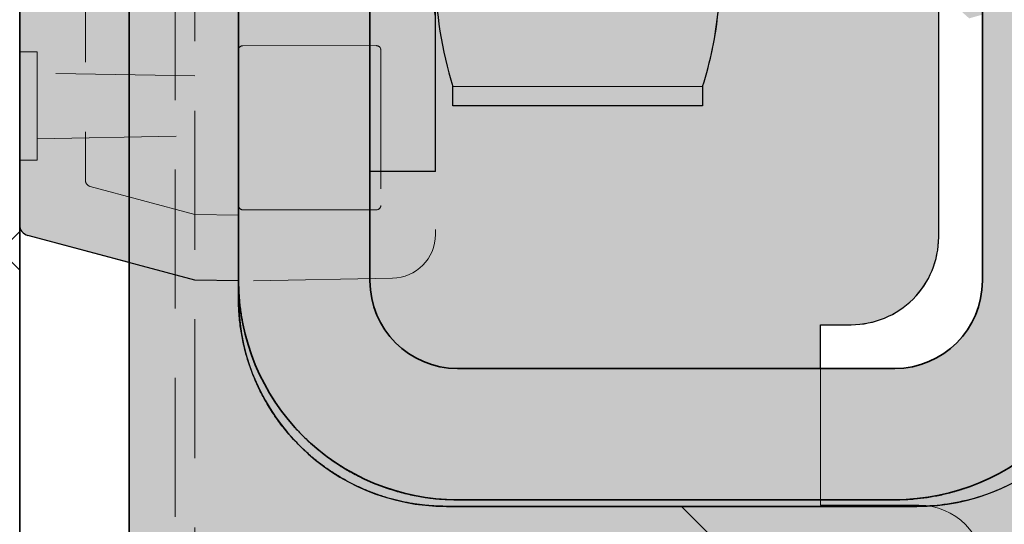
# Model space of a CAD drawing. Extents: x 0 to 1050, y 0 to 1485.
# Drawn here: x 355 to 400, y 699 to 722 of the extents above; entities that cross this region are included whole.
import ezdxf

# ---------------------------------------------------------------- set-up
doc = ezdxf.new("R2010")
doc.units = 0
doc.linetypes.add('VERDECKT', pattern=[9.524999999999999, 6.35, -3.175])
doc.layers.get('0').update_dxf_attribs({"linetype": 'CONTINUOUS'})
doc.layers.add('10-HILFSLINIEN', color=9, linetype='CONTINUOUS', plot=False)
for name, color, linetype, lineweight in [('20-ANSICHT-10', 8, 'CONTINUOUS', 9), ('22-ANSICHT-25', 1, 'CONTINUOUS', 25), ('23-ANSICHT-35', 2, 'CONTINUOUS', 35), ('30-VERDECKT-10', 8, 'VERDECKT', 9), ('50-BEMASSUNG-10', 8, 'CONTINUOUS', 9), ('70-SCHRAFFUR-10', 255, 'CONTINUOUS', 9), ('71-SCHRAFFUR-18', 3, 'CONTINUOUS', 18)]:
    doc.layers.add(name, color=color, linetype=linetype, lineweight=lineweight)
doc.styles.add('PLANSCHRIFT', font='arial.ttf')
doc.dimstyles.new('Beschriftung', dxfattribs={"dimscale": 2, "dimtxt": 7.5, "dimasz": 5, "dimexe": 1.5, "dimexo": 2, "dimgap": 1, "dimtad": 1, "dimdec": 1, "dimdsep": 46, "dimlunit": 6, "dimtxsty": 'PLANSCHRIFT', "dimblk": 'ARCHTICK', "dimcen": 2, "dimdle": 1.5, "dimclrd": 256, "dimclre": 256, "dimclrt": 256, "dimadec": 1, "dimazin": 0, "dimtfac": 1, "dimtdec": 1, "dimtmove": 1, "dimatfit": 3, "dimfxl": 1, "dimtolj": 1, "dimtzin": 0, "dimlwd": -1, "dimarcsym": 0})

# ---------------------------------------------------------------- blocks, each defined once
blk = doc.blocks.new('DO Schwerlastkonsole SLK-ALU-TTR_TTQ')
at = {"layer": '71-SCHRAFFUR-18'}
h = blk.add_hatch(color=251, dxfattribs=at)
h.dxf.hatch_style = 1
edge = h.paths.add_edge_path(flags=17)
edge.add_spline(control_points=[(-154.4935221064688, 20.80000405337398), (-154.4935221064689, 23.35484660887755), (-155.4713079115662, 25.71517612035745), (-157.2779919960361, 27.52158501712938), (-159.084676080506, 29.32799391390154), (-161.4451545088025, 30.30542016327286), (-163.9999970346653, 30.30503098909935)], knot_values=[20.40772524897462, 20.40772524897462, 20.40772524897462, 20.40772524897462, 21.19319957639522, 21.19319957639522, 21.19319957639522, 21.97867390381582, 21.97867390381582, 21.97867390381582, 21.97867390381582], weights=[1, 0.9492433056576438, 0.9492433056576438, 1, 0.9492433056576438, 0.9492433056576438, 1], degree=3, periodic=0)
edge.add_spline(control_points=[(-163.9999970346653, 30.30503098909935), (-171.1666637013319, 30.30393930475577), (-178.3333303679986, 30.30284762041208), (-185.4999970346653, 30.30175593606839)], knot_values=[21.97867390381582, 21.97867390381582, 21.97867390381582, 21.97867390381582, 22.97867390381582, 22.97867390381582, 22.97867390381582, 22.97867390381582], weights=[1, 1, 1, 1], degree=3, periodic=0)
edge.add_spline(control_points=[(-185.4999970346653, 30.30175593606839), (-190.9727148189378, 30.30092228765386), (-194.8828019415696, 26.47184154487865), (-194.9981894519706, 21.00034025513139)], knot_values=[22.97867390381582, 22.97867390381582, 22.97867390381582, 22.97867390381582, 24.52823220723077, 24.52823220723077, 24.52823220723077, 24.52823220723077], weights=[1, 0.8097170318217284, 0.8097170318217284, 1], degree=3, periodic=0)
edge.add_spline(control_points=[(-194.9981894519706, 21.00034025513139), (-194.9994491035415, 20.94060948347624), (-195.0000427917222, 20.88134683560702), (-194.9999970346481, 20.82255343021643)], knot_values=[24.52823220723077, 24.52823220723077, 24.52823220723077, 24.52823220723077, 25.52823220723077, 25.52823220723077, 25.52823220723077, 25.52823220723077], weights=[1, 1, 1, 1], degree=3, periodic=0)
edge.add_spline(control_points=[(-194.9999970942528, 20.82255329217514), (-194.9999970942528, 20.5483700635632), (-194.9999970942528, 20.27418683495125), (-194.9999970942528, 20.00000360633908)], knot_values=[0, 0, 0, 0, 1, 1, 1, 1], weights=[1, 1, 1, 1], degree=3, periodic=0)
edge.add_spline(control_points=[(-194.9999970942528, 20.00000360633908), (-194.998954941933, 19.99998541547996), (-194.9979127896132, 19.99996722462083), (-194.9968706372933, 19.99994903376205)], knot_values=[1, 1, 1, 1, 2, 2, 2, 2], weights=[1, 1, 1, 1], degree=3, periodic=0)
edge.add_spline(control_points=[(-194.9968706372933, 20.00000405337403), (-195.0022939175578, 22.68946353734202), (-193.9755859917319, 25.17524159720983), (-192.0738470864304, 27.07698050251133), (-190.1721081811289, 28.97871940781272), (-187.686330121261, 30.00542733363852), (-184.996870637293, 30.00000405337414)], knot_values=[3, 3, 3, 3, 3.787414655166888, 3.787414655166888, 3.787414655166888, 4.574829310333778, 4.574829310333778, 4.574829310333778, 4.574829310333778], weights=[1, 0.9489954826609903, 0.9489954826609903, 1, 0.9489954826609903, 0.9489954826609903, 1], degree=3, periodic=0)
edge.add_spline(control_points=[(-184.996870637293, 30.00000405337414), (-178.3312458001042, 30.00000405337414), (-171.6656209629155, 30.00000405337414), (-164.9999961257268, 30.00000405337425)], knot_values=[4.574829310333778, 4.574829310333778, 4.574829310333778, 4.574829310333778, 5.574829310333778, 5.574829310333778, 5.574829310333778, 5.574829310333778], weights=[1, 1, 1, 1], degree=3, periodic=0)
edge.add_spline(control_points=[(-164.9999961257268, 30.00000405337425), (-159.1421317494577, 30.00000405337425), (-154.9999961257267, 25.85786842964331), (-154.9999961257267, 20.00000405337437)], knot_values=[5.574829310333778, 5.574829310333778, 5.574829310333778, 5.574829310333778, 7.145625637128673, 7.145625637128673, 7.145625637128673, 7.145625637128673], weights=[1, 0.804737854124365, 0.804737854124365, 1], degree=3, periodic=0)
edge.add_spline(control_points=[(-154.9999961257267, 20.00000405337437), (-154.9999961257267, 6.666670720040997), (-154.9999961257267, -6.666662613292374), (-154.9999961257267, -19.99999594662586)], knot_values=[7.145625637128673, 7.145625637128673, 7.145625637128673, 7.145625637128673, 8.145625637128674, 8.145625637128674, 8.145625637128674, 8.145625637128674], weights=[1, 1, 1, 1], degree=3, periodic=0)
edge.add_spline(control_points=[(-154.9999961257267, -19.99999594662586), (-154.9999961257269, -25.85786032289491), (-159.1421317494578, -29.99999594662586), (-164.9999961257267, -29.99999594662586)], knot_values=[8.145625637128674, 8.145625637128674, 8.145625637128674, 8.145625637128674, 9.716421963923525, 9.716421963923525, 9.716421963923525, 9.716421963923525], weights=[1, 0.8047378541243759, 0.8047378541243759, 1], degree=3, periodic=0)
edge.add_spline(control_points=[(-164.9999961257267, -29.99999594662586), (-171.6656209629155, -29.99999594662586), (-178.3312458001042, -29.99999594662586), (-184.9968706372929, -29.99999594662586)], knot_values=[9.716421963923525, 9.716421963923525, 9.716421963923525, 9.716421963923525, 10.71642196392352, 10.71642196392352, 10.71642196392352, 10.71642196392352], weights=[1, 1, 1, 1], degree=3, periodic=0)
edge.add_spline(control_points=[(-184.9968706372929, -29.99999594662586), (-187.6844816579399, -29.99999594662592), (-190.1675104712675, -28.97149173638263), (-192.0679384491587, -27.0710637584915), (-193.9683664270499, -25.17063578060038), (-194.9968706372933, -22.68760696727287), (-194.9968706372933, -19.99999594662586)], knot_values=[10.71642196392352, 10.71642196392352, 10.71642196392352, 10.71642196392352, 11.501820127321, 11.501820127321, 11.501820127321, 12.28721829071847, 12.28721829071847, 12.28721829071847, 12.28721829071847], weights=[1, 0.9492530216741882, 0.9492530216741882, 1, 0.9492530216741882, 0.9492530216741882, 1], degree=3, periodic=0)
edge.add_spline(control_points=[(-194.9968706372933, -19.99999594662586), (-194.9979127896131, -19.99999579761425), (-194.9989549419329, -19.99999564860263), (-194.9999970942527, -19.99999549959102)], knot_values=[12.28721829071847, 12.28721829071847, 12.28721829071847, 12.28721829071847, 13.28721829071847, 13.28721829071847, 13.28721829071847, 13.28721829071847], weights=[1, 1, 1, 1], degree=3, periodic=0)
edge.add_spline(control_points=[(-194.9999970942527, -19.99999549959102), (-194.9999970743845, -20.27417877421658), (-194.9999970545163, -20.54836204884214), (-194.9999970346481, -20.82254532346769)], knot_values=[13.28721829071847, 13.28721829071847, 13.28721829071847, 13.28721829071847, 14.28721829071847, 14.28721829071847, 14.28721829071847, 14.28721829071847], weights=[1, 1, 1, 1], degree=3, periodic=0)
edge.add_spline(control_points=[(-194.9999970346481, -20.82254532346769), (-195.0000427917222, -20.88133872885783), (-194.9994491035415, -20.9406013767275), (-194.9981894519707, -21.00033214838641)], knot_values=[14.28721829071847, 14.28721829071847, 14.28721829071847, 14.28721829071847, 15.28721829071847, 15.28721829071847, 15.28721829071847, 15.28721829071847], weights=[1, 1, 1, 1], degree=3, periodic=0)
edge.add_spline(control_points=[(-194.9981894519707, -21.00033214838641), (-194.8828019415696, -26.47183343813037), (-190.9727148189378, -30.30091418090558), (-185.4999970346652, -30.30174782932011)], knot_values=[15.28721829071847, 15.28721829071847, 15.28721829071847, 15.28721829071847, 16.83677659413342, 16.83677659413342, 16.83677659413342, 16.83677659413342], weights=[1, 0.8097170318217283, 0.8097170318217283, 1], degree=3, periodic=0)
edge.add_spline(control_points=[(-185.4999970346652, -30.30174782932011), (-178.3333303679986, -30.30283951366368), (-171.1666637013319, -30.30393119800738), (-163.9999970346653, -30.30502288235107)], knot_values=[16.83677659413342, 16.83677659413342, 16.83677659413342, 16.83677659413342, 17.83677659413342, 17.83677659413342, 17.83677659413342, 17.83677659413342], weights=[1, 1, 1, 1], degree=3, periodic=0)
edge.add_spline(control_points=[(-163.9999970346653, -30.30502288235107), (-161.4451545088025, -30.30541205652457), (-159.084676080506, -29.32798580715314), (-157.2779919960361, -27.52157691038121)], knot_values=[17.83677659413342, 17.83677659413342, 17.83677659413342, 17.83677659413342, 18.62225092155402, 18.62225092155402, 18.62225092155402, 18.62225092155402], weights=[1, 0.9492433056576438, 0.9492433056576438, 1], degree=3, periodic=0)
edge.add_spline(control_points=[(-157.2779919960361, -27.52157691038121), (-155.4713079115662, -25.71516801360974), (-154.4935221064689, -23.35483850212984), (-154.4935221064688, -20.79999594662593)], knot_values=[18.62225092155402, 18.62225092155402, 18.62225092155402, 18.62225092155402, 19.40772524897462, 19.40772524897462, 19.40772524897462, 19.40772524897462], weights=[1, 0.9492433056576438, 0.9492433056576438, 1], degree=3, periodic=0)
edge.add_spline(control_points=[(-154.4935221064688, -20.79999594662593), (-154.4935221064688, -6.933329279958912), (-154.4935221064688, 6.933337386707535), (-154.4935221064688, 20.80000405337398)], knot_values=[19.40772524897462, 19.40772524897462, 19.40772524897462, 19.40772524897462, 20.40772524897462, 20.40772524897462, 20.40772524897462, 20.40772524897462], weights=[1, 1, 1, 1], degree=3, periodic=0)
h.paths.add_polyline_path([(-30.00000059600018, 90.99999815224999), (-15.00000059600018, 90.99999815224999), (-15.00000059600018, -91.00000184775001), (-30.00000059600018, -91.0000018477499)])
edge = h.paths.add_edge_path()
edge.add_line((-9.999990463250128, 90.9999981522501), (3.576250037440332e-06, 90.9999981522501))
edge.add_line((3.576250037440332e-06, 90.9999981522501), (3.576250037440332e-06, 93.000006258746))
edge.add_line((3.576250037440332e-06, 93.000006258746), (-197.9999978188712, 93.000006258746))
edge.add_line((-197.9999978188712, 93.000006258746), (-197.9999978188713, 92.5000248032411))
edge.add_line((-197.9999978188713, 92.5000248032411), (-197.9999978188713, 85.18466426503835))
edge.add_arc((-199.999997818871, 79.0000058266121), 6.499999999999665, 22.61986494803091, 72.07978686061011, ccw=False)
edge.add_arc((-199.9999978188713, 79.00000582661187), 6.500000000000057, -22.619864948031477, 22.619864948031477, ccw=False)
edge.add_arc((-199.9999978188719, 79.00000582661244), 6.500000000000866, 287.9202131393959, 337.380135051966, ccw=False)
edge.add_line((-197.9999978188713, 72.81534738818516), (-197.9999978188713, 65.49998684998354))
edge.add_line((-197.9999978188713, 65.49998684998354), (-197.9999978188713, 65.00000539447865))
edge.add_line((-197.9999978188713, 65.00000539447865), (-200.0010789339325, 65.01746874486594))
edge.add_line((-200.0010789339325, 65.01746874486594), (-199.9999979138166, 41.00000518586239))
edge.add_line((-199.9999979138166, 41.00000518586239), (-196.9999974220783, 41.00000518586239))
edge.add_line((-196.9999974220783, 41.00000518586239), (-148.9999970346481, 41.00000405337414))
edge.add_arc((-148.999997034648, 36.00000405337425), 4.999999999999886, -2.6147972675971687e-12, 90.00000000000102, ccw=False)
edge.add_line((-143.9999970346481, 36.00000405337403), (-143.9999970346481, -35.99999588764206))
edge.add_arc((-148.9999970346482, -35.99999594662575), 5.000000000000057, -90.00000067590258, 0, ccw=False)
edge.add_line((-148.9999970346481, -40.99999594662575), (-148.9999970048458, -40.99999707911411))
edge.add_line((-148.9999970048458, -40.99999707911411), (-196.9999974220783, -40.99999707911411))
edge.add_line((-196.9999974220783, -40.99999707911411), (-199.9999979138165, -40.99999707911411))
edge.add_line((-199.9999979138165, -40.99999707911411), (-200.0010789339325, -65.01746063811765))
edge.add_line((-200.0010789339325, -65.01746063811765), (-197.9999978188713, -64.99999728773037))
edge.add_line((-197.9999978188713, -64.99999728773037), (-197.9999978188713, -65.49997874323526))
edge.add_line((-197.9999978188713, -65.49997874323526), (-197.9999978188713, -72.8153392814371))
edge.add_arc((-199.999997818871, -78.99999771986336), 6.499999999999665, 22.61986494803091, 72.07978686061011, ccw=False)
edge.add_arc((-199.9999978188713, -78.99999771986359), 6.500000000000057, -22.619864948031477, 22.619864948031477, ccw=False)
edge.add_arc((-199.9999978188719, -78.99999771986302), 6.500000000000866, 287.9202131393959, 337.380135051966, ccw=False)
edge.add_line((-197.9999978188713, -85.1846561582903), (-197.9999978188713, -92.50001669649282))
edge.add_line((-197.9999978188713, -92.50001669649282), (-197.9999978188712, -92.99999815199772))
edge.add_line((-197.9999978188712, -92.99999815199772), (3.576250037440332e-06, -92.99999815199772))
edge.add_line((3.576250037440332e-06, -92.99999815199772), (3.576250037440332e-06, -90.9999981522501))
edge.add_line((3.576250037440332e-06, -90.9999981522501), (-9.999990463250128, -90.9999981522501))
edge.add_line((-9.999990463250128, -90.9999981522501), (-9.999990463250128, 90.9999981522501))
h = blk.add_hatch(color=252, dxfattribs=at)
h.paths.add_polyline_path([(-196.9999974220783, 41.00000518586239), (-199.9999979138166, 41.00000518586239), (-199.9999979138166, 33.23018583681187), (-199.9999979138166, 32.93022918727002), (-199.9999979138166, 20.19184674348435), (-199.9999979138166, 19.16124588641117), (-204.6294065200019, 17.92079981319093, 0.3396800525240429), (-204.9999968707353, 17.43743202865087), (-204.9999968707353, -17.43823364503815, 0.3392284739240971), (-204.6294066327808, -17.92079167622391), (-199.9999979138166, -19.16123893831179), (-199.9999979138166, -20.19183863673612), (-199.9999979138166, -32.93022108052179), (-199.9999979138166, -33.23017773006364), (-199.9999979138166, -40.99999707911417), (-196.9999974220783, -40.99999707911417), (-148.9999970346481, -40.99999594662592, 0.4142135623730951), (-143.9999970346481, -35.99999594662592), (-143.9999970346481, 36.00000399439038, 0.414213565828284), (-148.9999970346481, 41.00000405337414)])
edge = h.paths.add_edge_path(flags=16)
edge.add_line((-185.5024384990002, 30.30175525049909), (-164.0039849880067, 30.3050295450242))
edge.add_arc((-163.9985491524709, 20.80000405337387), 9.505027046002057, 0.014728231595313446, 90.03276691899981, ccw=False)
edge.add_line((-154.4935224205047, 20.80244737885614), (-154.4935224205047, -20.79755262114336))
edge.add_arc((-163.9985491524709, -20.79999594662565), 9.50502704600206, -89.98468580191201, 0.014728231595427133, ccw=False)
edge.add_line((-163.9960086186564, -30.30502265310673), (-185.4975551080155, -30.30174788750949))
edge.add_arc((-185.4985496513533, -20.79999594662565), 9.50175199293301, 181.2081213505329, 270.00599711884126, ccw=False)
edge.add_spline(control_points=[(-194.9981894519707, -21.00033214838646), (-194.9994491035415, -20.94060137672756), (-195.0000427917222, -20.88133872885788), (-194.9999970346481, -20.82254532346775)], knot_values=[0, 0, 0, 0, 1, 1, 1, 1], degree=3, periodic=0)
edge.add_line((-194.9999970942528, -20.88454902023577), (-194.9999970942528, -19.99999549959108))
edge.add_line((-194.9999970942528, -19.99999549959108), (-194.9999970942528, 20.00000360633931))
edge.add_line((-194.9999970942528, 20.00000360633931), (-194.9999970942528, 20.72392892586342))
edge.add_arc((-185.4985496513533, 20.80000405337388), 9.501751992933011, 90.02344983995818, 180.4587396414192, ccw=False)
edge = h.paths.add_edge_path(flags=16)
edge.add_spline(control_points=[(-201.9790249348122, 2.252246577926087), (-201.8304857811273, 2.3824919468438), (-201.671560848171, 2.496150544093723), (-201.3334188698374, 2.691617629633981), (-201.1520071661899, 2.774061314117205), (-200.7791315444598, 2.900714091128009), (-200.5883495939034, 2.945261840608453), (-200.1980530075517, 2.996855230357994), (-199.9975370526346, 3.003372593816891), (-199.6057674225791, 2.977511313098546), (-199.4122823175973, 2.945642490021726), (-199.0301714181124, 2.843135696179104), (-198.8461796737876, 2.773563374381808), (-198.4965588564734, 2.60117852685147), (-198.3284884255282, 2.496834672808689), (-198.0180600681657, 2.25897818481684), (-197.876180110594, 2.126426623653458), (-197.6185229476533, 1.834064686551244), (-197.5023731058446, 1.67289101371756), (-197.3064772938029, 1.335723386307961), (-197.2252567630331, 1.158426827440451), (-197.0972870696625, 0.7856126358810229), (-197.0516828954861, 0.592081352661296), (-196.9996010066176, 0.2036938101986721), (-196.9925198892353, 0.005829067242700603), (-197.0179970944397, -0.3901984728877892), (-197.0500260446535, -0.5838271228017788), (-197.1513114878245, -0.9626714389215181), (-197.221674464117, -1.149582063771561), (-197.3948838750549, -1.500566193283305), (-197.4977024815058, -1.666012708803066), (-197.7360161593602, -1.977023312759286), (-197.8707854503338, -2.120969985031991), (-198.1624527643304, -2.377503349371693), (-198.3211480444462, -2.49200883089685), (-198.6615592617701, -2.689702565891423), (-198.8390078522344, -2.770589423300919), (-199.2082570360591, -2.897440549666101), (-199.402442691735, -2.943601148348137), (-199.7927785393196, -2.996298949952291), (-199.9886583255467, -3.003388694740408), (-200.3818492924103, -2.979032623501155), (-200.5797522442164, -2.946914633877043), (-200.9590843907555, -2.846330703591832), (-201.142849746289, -2.777906504853092), (-201.498377196701, -2.603769589293336), (-201.6651671063056, -2.500390615721756), (-201.9754379832472, -2.263788804720264), (-202.1207078894296, -2.128690450691067), (-202.3800935356786, -1.834764827841866), (-202.494141578422, -1.676770989057843), (-202.6912412883818, -1.338548651514031), (-202.7743541147876, -1.156933685537354), (-202.9014963524429, -0.7863878488061005), (-202.9467754123099, -0.5957952310737369), (-202.9996165019726, -0.2035574739412027), (-203.0064131169808, -0.004705928607165788), (-202.9813760652352, 0.3868076369839741), (-202.9493753966218, 0.5827795611407396), (-202.847138081033, 0.9648749627194206), (-202.7780431312118, 1.148058765672829), (-202.6049210351981, 1.499318469124262), (-202.4996878085741, 1.668520287505487), (-202.2612276748952, 1.979098708879462), (-202.127564088497, 2.122001209008374), (-201.9790249348122, 2.252246577926087)], knot_values=[0, 0, 0, 0, 0.03125, 0.03125, 0.0625, 0.0625, 0.09375, 0.09375, 0.125, 0.125, 0.15625, 0.15625, 0.1875, 0.1875, 0.21875, 0.21875, 0.25, 0.25, 0.28125, 0.28125, 0.3125, 0.3125, 0.34375, 0.34375, 0.375, 0.375, 0.40625, 0.40625, 0.4375, 0.4375, 0.46875, 0.46875, 0.5, 0.5, 0.53125, 0.53125, 0.5625, 0.5625, 0.59375, 0.59375, 0.625, 0.625, 0.65625, 0.65625, 0.6875, 0.6875, 0.71875, 0.71875, 0.75, 0.75, 0.78125, 0.78125, 0.8125, 0.8125, 0.84375, 0.84375, 0.875, 0.875, 0.90625, 0.90625, 0.9375, 0.9375, 0.96875, 0.96875, 1, 1, 1, 1], degree=3, periodic=0)
h = blk.add_hatch(color=256, dxfattribs=at)
h.dxf.hatch_style = 1
h.paths.add_polyline_path([(-184.9921759813947, 24.00000405337414), (-164.9999961257267, 24.00000405337414, -0.4142135623730951), (-160.9999961257267, 20.00000405337414), (-160.9999961257267, 4.053374141221866e-06), (-154.9999961257267, 4.053374141221866e-06), (-154.9999961257267, 20.00000405337414, 0.4142135623730951), (-164.9999961257267, 30.00000405337414), (-185.037119366006, 30.00000405337414, 0.4142135623730628), (-194.9968706372933, 20.0000040533746), (-194.9968706372933, 19.99994903376182), (-194.9968706372933, 4.053374141221866e-06), (-188.9921759813947, 4.053374141221866e-06), (-188.9921759813947, 19.89513656766849), (-188.9921759813947, 20.00000405337414, -0.4142135623730951)])
h.paths.add_polyline_path([(-188.9921759813947, 4.053374141221866e-06), (-194.9968706372933, 4.053374141221866e-06), (-194.9968706372933, -19.99999594662592, 0.4142135623730951), (-184.9968706372933, -29.99999594662592), (-164.999996125727, -29.99999594662592, 0.4142135623730951), (-154.9999961257267, -19.99999594662569), (-154.9999961257267, 4.053374141221866e-06), (-160.9999961257267, 4.053374141221866e-06), (-160.9999961257267, -19.99999594662592, -0.4142135623730951), (-164.9999961257267, -23.99999594662592), (-184.9921759813947, -23.99999594662592, -0.4142135623730951), (-188.9921759813947, -19.99999594662592), (-188.9921759813947, -19.89512846092026)])
blk.add_hatch(color=253, dxfattribs=at).paths.add_polyline_path([(-161.4999994397452, -2.949996110538962), (-160.9999961257269, -2.949996110538905), (-160.9999961257269, 2.95000388946113), (-161.4999994397447, 2.950003889461129, -0.4142135623731648), (-162.999999439745, 4.450003889461142), (-162.9999994397449, 18.00000388946145, 0.4142135623730976), (-166.9999994397448, 22.00000388946137), (-168.3999994397451, 22.00000388946137), (-168.3999994397451, 24.00000405337414), (-184.9921759813948, 24.00000405337414, 0.4142135623730951), (-188.9921759813948, 20.00000405337414), (-188.9921759813948, 19.89513656766849), (-188.9921759813948, -19.99999594662592, 0.4142135623730951), (-184.9921759813948, -23.99999594662592), (-168.3999994397451, -23.99999594662592), (-168.3999994397451, -21.99999611053869), (-166.9999994397447, -21.99999611053863, 0.4142135623730855), (-162.999999439745, -17.99999611053871), (-162.9999994397451, -4.44999611053886, -0.4142135623731086)])
at = {"layer": '10-HILFSLINIEN'}
blk.add_line((-194.9999970942528, 20.00000360633931), (-194.9981894519707, -21.00033214838646), dxfattribs=at)
at = {"layer": '10-HILFSLINIEN', "lineweight": 25}
for p, q in [((-204.9999968707353, -17.43782837663099), (-204.9999968707353, 17.43783648337921)), ((-199.9999979138166, -19.16123893831178), (-204.6294068544895, -17.92079177472993)), ((-199.9999979138166, -20.19183863673612), (-199.9999979138166, -19.16123893831178)), ((-199.9999979138166, -20.19183863673612), (-199.9999979138166, -32.93022108052179)), ((-194.9999970942528, -19.99999549959108), (-194.9999970942528, -20.82254518542692)), ((-185.4999973997266, -30.30174751553938), (-163.9999966695697, -30.30502204571172))]:
    blk.add_line(p, q, dxfattribs=at)
for centre, radius, start, end in [((-204.4999970346481, -17.4378287833311), 0.5000000000002496, 180, 255.0000000000055), ((-185.4985496513533, -20.79999594662564), 9.501751992933018, 181.2081213507162, 269.9912722458453), ((-163.9985491524709, -20.79999594662564), 9.505027046002056, 269.9912722458453, 0)]:
    blk.add_arc(centre, radius, start, end, dxfattribs=at)
blk.add_rational_spline([(-194.9999970942528, 20.82255329217514), (-194.9999970942528, 20.5483700635632), (-194.9999970942528, 20.27418683495125), (-194.9999970942528, 20.00000360633908), (-194.998954941933, 19.99998541547996), (-194.9979127896132, 19.99996722462083), (-194.9968706372933, 19.99994903376205), (-194.9968706372933, 19.99996737363278), (-194.9968706372933, 19.99998571350352), (-194.9968706372933, 20.00000405337403), (-195.0022939175578, 22.68946353734202), (-193.9755859917319, 25.17524159720983), (-192.0738470864304, 27.07698050251133), (-190.1721081811289, 28.97871940781272), (-187.686330121261, 30.00542733363852), (-184.996870637293, 30.00000405337414), (-178.3312458001042, 30.00000405337414), (-171.6656209629155, 30.00000405337414), (-164.9999961257268, 30.00000405337425), (-159.1421317494577, 30.00000405337425), (-154.9999961257267, 25.85786842964331), (-154.9999961257267, 20.00000405337437), (-154.9999961257267, 6.666670720040997), (-154.9999961257267, -6.666662613292374), (-154.9999961257267, -19.99999594662586), (-154.9999961257269, -25.85786032289491), (-159.1421317494578, -29.99999594662586), (-164.9999961257267, -29.99999594662586), (-171.6656209629155, -29.99999594662586), (-178.3312458001042, -29.99999594662586), (-184.9968706372929, -29.99999594662586), (-187.6844816579399, -29.99999594662592), (-190.1675104712675, -28.97149173638263), (-192.0679384491587, -27.0710637584915), (-193.9683664270499, -25.17063578060038), (-194.9968706372933, -22.68760696727287), (-194.9968706372933, -19.99999594662586), (-194.9979127896131, -19.99999579761425), (-194.9989549419329, -19.99999564860263), (-194.9999970942527, -19.99999549959102), (-194.9999970743845, -20.27417877421658), (-194.9999970545163, -20.54836204884214), (-194.9999970346481, -20.82254532346769), (-195.0000427917222, -20.88133872885783), (-194.9994491035415, -20.9406013767275), (-194.9981894519707, -21.00033214838641), (-194.8828019415696, -26.47183343813037), (-190.9727148189378, -30.30091418090558), (-185.4999970346652, -30.30174782932011), (-178.3333303679986, -30.30283951366368), (-171.1666637013319, -30.30393119800738), (-163.9999970346653, -30.30502288235107), (-161.4451545088025, -30.30541205652457), (-159.084676080506, -29.32798580715314), (-157.2779919960361, -27.52157691038121), (-155.4713079115662, -25.71516801360974), (-154.4935221064689, -23.35483850212984), (-154.4935221064688, -20.79999594662593), (-154.4935221064688, -6.933329279958912), (-154.4935221064688, 6.933337386707535), (-154.4935221064688, 20.80000405337398), (-154.4935221064689, 23.35484660887755), (-155.4713079115662, 25.71517612035745), (-157.2779919960361, 27.52158501712938), (-159.084676080506, 29.32799391390154), (-161.4451545088025, 30.30542016327286), (-163.9999970346653, 30.30503098909935), (-171.1666637013319, 30.30393930475577), (-178.3333303679986, 30.30284762041208), (-185.4999970346653, 30.30175593606839), (-190.9727148189378, 30.30092228765386), (-194.8828019415696, 26.47184154487865), (-194.9981894519706, 21.00034025513139), (-194.9994491035415, 20.94060948347624), (-195.0000427917222, 20.88134683560702), (-194.9999970346481, 20.82255343021643)], [1, 1, 1, 1, 1, 1, 1, 1, 1, 1, 0.9489954826609903, 0.9489954826609903, 1, 0.9489954826609903, 0.9489954826609903, 1, 1, 1, 1, 0.804737854124365, 0.804737854124365, 1, 1, 1, 1, 0.8047378541243759, 0.8047378541243759, 1, 1, 1, 1, 0.9492530216741882, 0.9492530216741882, 1, 0.9492530216741882, 0.9492530216741882, 1, 1, 1, 1, 1, 1, 1, 1, 1, 1, 0.8097170318217283, 0.8097170318217283, 1, 1, 1, 1, 0.9492433056576438, 0.9492433056576438, 1, 0.9492433056576438, 0.9492433056576438, 1, 1, 1, 1, 0.9492433056576438, 0.9492433056576438, 1, 0.9492433056576438, 0.9492433056576438, 1, 1, 1, 1, 0.8097170318217284, 0.8097170318217284, 1, 1, 1, 1], degree=3, knots=[0, 0, 0, 0, 1, 1, 1, 2, 2, 2, 3, 3, 3, 3.787414655166888, 3.787414655166888, 3.787414655166888, 4.574829310333778, 4.574829310333778, 4.574829310333778, 5.574829310333778, 5.574829310333778, 5.574829310333778, 7.145625637128673, 7.145625637128673, 7.145625637128673, 8.145625637128674, 8.145625637128674, 8.145625637128674, 9.716421963923525, 9.716421963923525, 9.716421963923525, 10.71642196392352, 10.71642196392352, 10.71642196392352, 11.501820127321, 11.501820127321, 11.501820127321, 12.28721829071847, 12.28721829071847, 12.28721829071847, 13.28721829071847, 13.28721829071847, 13.28721829071847, 14.28721829071847, 14.28721829071847, 14.28721829071847, 15.28721829071847, 15.28721829071847, 15.28721829071847, 16.83677659413342, 16.83677659413342, 16.83677659413342, 17.83677659413342, 17.83677659413342, 17.83677659413342, 18.62225092155402, 18.62225092155402, 18.62225092155402, 19.40772524897462, 19.40772524897462, 19.40772524897462, 20.40772524897462, 20.40772524897462, 20.40772524897462, 21.19319957639522, 21.19319957639522, 21.19319957639522, 21.97867390381582, 21.97867390381582, 21.97867390381582, 22.97867390381582, 22.97867390381582, 22.97867390381582, 24.52823220723077, 24.52823220723077, 24.52823220723077, 25.52823220723077, 25.52823220723077, 25.52823220723077, 25.52823220723077], dxfattribs=at)
blk.add_open_spline([(-194.9999970346481, -20.82254532346775), (-195.0000427917222, -20.88133872885788), (-194.9994491035415, -20.94060137672756), (-194.9981894519707, -21.00033214838646)], degree=3, dxfattribs=at)
at = {"layer": '22-ANSICHT-25'}
blk.add_line((-194.9999970942528, 20.00000360633931), (-194.9999970942528, -19.99999549959108), dxfattribs=at)
at = {"layer": '22-ANSICHT-25', "lineweight": 25}
for p, q in [((-204.9999968707353, -17.43782837663099), (-204.9999968707353, 17.43783648337921)), ((-197.0011075585873, -19.96478778098032), (-204.6294068544895, -17.92079177472993)), ((-199.9999979138166, -20.19183863673612), (-199.9999979138166, -19.16123893831178)), ((-199.9999979138166, -20.19183863673612), (-199.9999979138166, -32.93022108052179)), ((-194.9999970942528, -19.99999549959108), (-196.9999974220783, -19.96508580420419)), ((-194.9999970942528, -19.99999549959108), (-194.9999970942528, -20.82254518542692)), ((-185.4999973997266, -30.30174751553938), (-163.9999966695697, -30.30502204571172))]:
    blk.add_line(p, q, dxfattribs=at)
at = {"layer": '22-ANSICHT-25'}
blk.add_lwpolyline([(-184.9921759813948, 24.00000405337414, 0.4142135623730951), (-188.9921759813948, 20.00000405337414), (-188.9921759813948, 19.89513656766849), (-188.9921759813948, -19.89512846092026), (-188.9921759813948, -19.99999594662592, 0.414213562373095), (-184.9921759813948, -23.99999594662592), (-168.3999994397451, -23.99999594662592), (-168.3999994397451, -21.99999611053869), (-166.999999439745, -21.99999611053863, 0.4142135623731075), (-162.999999439745, -17.99999611053869), (-162.9999994397451, -4.449996110538905, -0.4142135623731504), (-161.499999439745, -2.949996110538962), (-160.9999961257269, -2.949996110538905), (-160.9999961257269, 2.950003889461129), (-161.499999439745, 2.950003889461016, -0.4142135623730727), (-162.999999439745, 4.450003889461129), (-162.9999994397449, 18.00000388946137, 0.41421356237312), (-166.999999439745, 22.00000388946137), (-168.3999994397451, 22.00000388946137), (-168.3999994397451, 24.00000405337414), (-184.9999961257269, 24.00000405337414)], format="xyb", dxfattribs=at)
at = {"layer": '22-ANSICHT-25', "lineweight": 25}
for centre, radius, start, end in [((-204.4999970346481, -17.4378287833311), 0.5000000000002496, 180, 255.0000000000055), ((-185.4985496513533, -20.79999594662564), 9.501751992933018, 181.2081213507162, 269.9912722458453), ((-163.9990448654722, -20.79999594662564), 12.50251329382297, 269.9956364553072, 0), ((-163.9985491524709, -20.79999594662564), 9.505027046002056, 269.9912722458453, 0)]:
    blk.add_arc(centre, radius, start, end, dxfattribs=at)
blk.add_open_spline([(-194.9999970346481, -20.82254532346775), (-195.0000427917222, -20.88133872885788), (-194.9994491035415, -20.94060137672756), (-194.9981894519707, -21.00033214838646)], degree=3, dxfattribs=at)
at = {"layer": '23-ANSICHT-35'}
for points in [[(-184.996870637293, 30.00000405337414, 0.4153952898274482), (-194.9968706372933, 20.00000405337414), (-194.9968706372933, 19.99994903376182), (-194.9968706372933, -19.99999594662592, 0.4142135623731083), (-184.9968706372929, -29.99999594662592), (-164.9999961257267, -29.99999594662592, 0.4142135623730817), (-154.9999961257267, -19.99999594662592), (-154.9999961257267, 20.00000405337414, 0.414213562373095), (-164.9999961257267, 30.00000405337414), (-184.9999961257267, 30.00000405337414)], [(-184.9921759813947, 24.00000405337414, 0.414213562373095), (-188.9921759813947, 20.00000405337414), (-188.9921759813947, 19.89513656766849), (-188.9921759813947, -19.89512846092026), (-188.9921759813947, -19.99999594662592, 0.414213562373095), (-184.9921759813947, -23.99999594662592), (-164.9999961257267, -23.99999594662592, 0.414213562373095), (-160.9999961257267, -19.99999594662592), (-160.9999961257267, 20.00000405337414, 0.414213562373095), (-164.9999961257267, 24.00000405337414), (-184.9999961257267, 24.00000405337414)]]:
    blk.add_lwpolyline(points, format="xyb", dxfattribs=at)
at = {"layer": '30-VERDECKT-10'}
for p, q in [((-199.999997913857, 41.00000518586239), (-199.9999979138165, -40.99999707911417)), ((-201.999996378997, 15.39577707325861), (-201.999996378997, -15.39576896653267)), ((-196.9999974220783, -2.697776442135421), (-196.9999974220783, -40.99999707911417)), ((-185.999997481683, -8.122485734264103), (-185.999997481683, -17.87750576410696)), ((-185.999997481683, -8.122485734264103), (-185.999997481683, -17.87750576410696)), ((-194.9999970942528, -9.449965923766342), (-194.9999970942528, -15.03442474428817)), ((-194.9999970942528, -9.449965923766342), (-194.9999970942528, -15.03442474428817)), ((-194.8000887036116, -9.24993459854528), (-188.6980464309246, -9.248075678686348)), ((-194.8000887036116, -9.24993459854528), (-188.6980464309246, -9.248075678686348)), ((-188.4980160370261, -9.44798406932756), (-188.4980160370261, -16.55200649772092)), ((-188.4980160370261, -9.44798406932756), (-188.4980160370261, -16.55200649772092)), ((-204.1999963670761, -9.524996064345089), (-204.9999968707353, -9.524996064345089)), ((-204.1999963670761, -14.474996037523), (-204.1999963670761, -9.524996064345089)), ((-196.9999974220783, -10.62567261874761), (-204.1999963670761, -10.49999580506488)), ((-204.1999963670761, -13.4999962968032), (-196.9999974220783, -13.37431948312047)), ((-204.9999968707353, -14.474996037523), (-204.1999963670761, -14.474996037523)), ((-194.9999970942528, -15.03442474428817), (-194.9999970942528, -16.55002650592729)), ((-194.9999970942528, -15.03442474428817), (-194.9999970942528, -16.55002650592729)), ((-201.7776431143076, -15.68491910372182), (-197.0009119808466, -16.96484130595132)), ((-196.9999974220783, -16.96508531246587), (-194.9999970942528, -16.99999687049791)), ((-188.6980464309246, -16.75191675100729), (-194.8000887036116, -16.7500559685032)), ((-188.6980464309246, -16.75191675100729), (-194.8000887036116, -16.7500559685032)), ((-187.9650918394119, -19.87720061812803), (-194.9999970942528, -19.99999549959108)), ((-187.9650918394119, -19.87720061812803), (-194.9999970942528, -19.99999549959108))]:
    blk.add_line(p, q, dxfattribs=at)
for points in [[(-160.8999994397451, -33.24999611053869, 0.414213562373095), (-163.8999994397451, -30.24999611053869), (-168.3999994397451, -30.24999611053869), (-168.3999994397451, -21.99999611053869), (-166.999999439745, -21.99999611053869, 0.414213562373095), (-162.999999439745, -17.99999611053869), (-162.999999439745, -4.449996110538962, -0.414213562373095), (-161.499999439745, -2.949996110538962), (-155.8999994397451, -2.949996110538507, 0.1354358456455864), (-154.3871789269248, -2.532558863164979, 0.2639692118038939), (-153.8999994397451, -1.674063014817023), (-153.8999994397451, 1.674070793739645, 0.263969211803894), (-154.3871789269248, 2.532566642087602, 0.1354358456455863), (-155.8999994397451, 2.950003889461129), (-161.499999439745, 2.950003889461129, -0.414213562373095), (-162.999999439745, 4.450003889461129), (-162.999999439745, 18.00000388946137, 0.414213562373095), (-166.999999439745, 22.00000388946137), (-168.3999994397451, 22.00000388946137), (-168.3999994397451, 30.25000388946137), (-163.8999994397451, 30.25000388946137, 0.414213562373095), (-160.8999994397451, 33.25000388946137), (-160.8999994397451, 89.00000388946137, 0.414213562373095)], [(-195.6284265644914, 44.97157676471534, 0.1989123673796162), (-196.7999994397447, 42.14314963996912), (-196.7999994397447, 34.50000388946137, -0.2832368967191898), (-197.3499994397449, 33.60697533448638, 0.2832368967191899), (-197.8999994397451, 32.71394677951184), (-197.8999994397451, -32.71393900058962, 0.2832368967192446)]]:
    blk.add_lwpolyline(points, format="xyb", dxfattribs=at)
for centre, radius, start, end in [((-187.9999970346481, -8.122486057211574), 2.000000000000254, 0, 88.99999999999824), ((-187.9999970346481, -8.122486057211574), 2.000000000000254, 0, 88.99999999999824), ((-201.6999970346479, -15.39514175821984), 0.3000000000000443, 180, 255.0000000000055), ((-187.9999970346481, -17.87750583604026), 2.000000000000027, 271.0000000000018, 0), ((-187.9999970346481, -17.87750583604026), 2.000000000000027, 271.0000000000018, 0)]:
    blk.add_arc(centre, radius, start, end, dxfattribs=at)
for centre, major_axis, ratio, start_param, end_param in [((-194.8000274956167, -9.449965485657287), (-3.674499871149046e-17, -0.2000304563300687), 0.9996954598821027, 3.141897240084674, 4.712388980384704), ((-194.8000274956167, -9.449965485657287), (-3.674499871149046e-17, -0.2000304563300687), 0.9996954598821027, 3.141897240084674, 4.712388980384704), ((-188.6981074450006, -9.448106356978371), (0.1702335661904613, 0.1052244669326683), 0.9993189898517405, 5.729854641607222, 7.300346381906872), ((-188.6981074450006, -9.448106356978371), (0.1702335661904613, 0.1052244669326683), 0.9993189898517405, 5.729854641607222, 7.300346381906872), ((-194.8000274956167, -16.55002640759454), (-3.674499871149046e-17, -0.2000304563300687), 0.9996954598821027, 4.712388980384704, 6.282880720684733), ((-194.8000274956167, -16.55002640759454), (-3.674499871149046e-17, -0.2000304563300687), 0.9996954598821027, 4.712388980384704, 6.282880720684733), ((-188.6981074450006, -16.55188553627346), (0.1702335661904612, -0.1052244669324409), 0.999318989854569, 5.266024232452614, 6.836515972752005), ((-188.6981074450006, -16.55188553627346), (0.1702335661904612, -0.1052244669324409), 0.999318989854569, 5.266024232452614, 6.836515972752005)]:
    blk.add_ellipse(centre, major_axis=major_axis, ratio=ratio, start_param=start_param, end_param=end_param, dxfattribs=at)
blk = doc.blocks.new('_ArchTick')
at = {"color": 0, "linetype": 'ByBlock', "const_width": 0.15}
blk.add_lwpolyline([(-0.5, -0.5), (0.5, 0.5)], dxfattribs=at)
blk = doc.blocks.new('10 Gewindestange FIS A M16x175')
at = {"layer": '70-SCHRAFFUR-10'}
blk.add_hatch(color=256, dxfattribs=at).paths.add_polyline_path([(28.99207955764662, 7.549999999999998), (27.38699181184897, 6.772999999999996), (26.0094324898154, 7.999999999999996), (24.63187316778173, 6.772999999999994), (23.25431384574802, 8.000000000000009), (21.87675452371448, 6.772999999999996), (20.49919520168092, 7.999999999999997), (19.12163587964724, 6.773000000000001), (17.74407655761358, 8.000000000000004), (16.36651723557999, 6.773000000000001), (15.96179684574892, 7.133486775690833, 0.06025094079046686), (15.20604299999999, 11.115463), (15.20604300000001, 12), (3.793756999999999, 12), (3.793756999999999, 11.11546300000007, 0.07713221252364968), (2.999900008837926, 5.999999500000003), (2.999899999999997, 15), (-0.0001000000000033197, 15), (-0.0001000000000175305, 6.919160028352879), (-0.16419462882331, 6.773), (-1.541753950857, 8.000000000000007), (-2.919313272890548, 6.772999999999993), (-4.29687259492411, 7.999999999999995), (-5.674431916957786, 6.77299999999999), (-7.051991238991462, 7.999999999999993), (-8.429550561025039, 6.772999999999993), (-9.807109883058573, 8.000000000000005), (-11.18466920509225, 6.773000000000002), (-12.56222852712592, 7.999999999999997), (-13.9397878491595, 6.772999999999993), (-15.31734717119308, 8.000000000000002), (-16.69490649322685, 6.772999999999989), (-18.07246581526041, 8.000000000000004), (-19.45002513729409, 6.773), (-20.82758445932777, 8.000000000000004), (-22.20514378136133, 6.772999999999993), (-23.58270310339491, 8), (-24.96026242542857, 6.772999999999993), (-26.33782174746224, 7.999999999999996), (-27.71538106949581, 6.772999999999998), (-29.09294039152937, 8.000000000000005), (-30.47049971356305, 6.772999999999991), (-31.84805903559673, 7.999999999999991), (-33.22561835763027, 6.772999999999999), (-34.60317767966385, 7.999999999999996), (-35.98073700169751, 6.773), (-37.3582963237312, 8.000000000000002), (-38.73585564576476, 6.773000000000001), (-40.11341496779832, 8), (-41.490974289832, 6.772999999999997), (-42.86853361186567, 8), (-44.24609293389924, 6.772999999999998), (-45.6236522559328, 8.000000000000002), (-47.00121157796647, 6.772999999999996), (-48.37877090000016, 8.000000000000002), (-49.75633022203371, 6.772999999999996), (-51.13388954406727, 8.000000000000002), (-52.51144886610095, 6.773), (-53.88900818813462, 8), (-55.26656751016818, 6.772999999999995), (-56.64412683220175, 8), (-58.02168615423543, 6.772999999999994), (-59.39924547626909, 8), (-60.77680479830266, 6.772999999999997), (-62.15436412033623, 7.999999999999997), (-63.5319234423699, 6.772999999999996), (-64.90948276440358, 8.000000000000002), (-66.28704208643714, 6.772999999999995), (-67.6646014084707, 8), (-69.04216073050438, 6.772999999999996), (-70.41972005253805, 8), (-71.79727937457162, 6.772999999999994), (-73.17483869660518, 8), (-74.55239801863885, 6.772999999999993), (-75.92995734067253, 7.999999999999998), (-77.30751666270609, 6.772999999999994), (-78.68507598473965, 8), (-80.06263530677333, 6.772999999999996), (-81.440194628807, 8), (-82.81775395084057, 6.772999999999995), (-84.19531327287413, 8), (-85.5728725949078, 6.772999999999997), (-86.95043191694148, 8), (-88.32799123897505, 6.772999999999996), (-89.70555056100866, 8), (-91.08310988304228, 6.772999999999996), (-92.4606692050759, 8), (-93.83822852710952, 6.772999999999996), (-95.21578784914314, 7.999999999999999), (-96.59334717117676, 6.772999999999996), (-97.97090649321038, 8), (-99.348465815244, 6.772999999999996), (-100.7260251372776, 8), (-102.1035844593112, 6.772999999999997), (-103.4811437813449, 8), (-104.8587031033785, 6.772999999999996), (-106.236262425412, 7.999999999999999), (-107.6138217474457, 6.772999999999997), (-108.9913810694794, 8), (-110.368940391513, 6.772999999999996), (-111.7464997135465, 8.000000000000002), (-113.1240590355802, 6.772999999999996), (-114.5016183576139, 7.999999999999998), (-115.8791776796474, 6.772999999999995), (-117.256737001681, 8.000000000000002), (-118.6342963237147, 6.772999999999996), (-120.0118556457483, 7.999999999999999), (-121.3894149677819, 6.772999999999998), (-122.7669742898155, 8.000000000000002), (-124.1445336118491, 6.772999999999997), (-125.5220929338828, 8), (-126.8996522559164, 6.772999999999996), (-128.2772115779499, 7.999999999999997), (-129.6547708999836, 6.772999999999997), (-131.0323302220173, 8), (-132.4098895440509, 6.772999999999996), (-133.7874488660844, 7.999999999999999), (-135.1650081881181, 6.772999999999995), (-136.5425675101518, 8.000000000000004), (-137.9201268321853, 6.772999999999997), (-139.2976861542189, 8.000000000000002), (-140.6752454762526, 6.773), (-142.0528047982862, 7.999999999999999), (-143.4303641203198, 6.772999999999999), (-144.8079234423534, 7.999999999999956), (-146.0079204423534, 6.799999999999988), (-146.0079204423534, -6.800000000000006), (-145.4568866043239, -7.351035215617543), (-144.8079234423534, -6.772999999999957), (-143.4303641203199, -7.999999999999964), (-142.0528047982862, -6.772999999999968), (-140.6752454762526, -7.999999999999972), (-139.2976861542189, -6.772999999999968), (-137.9201268321854, -7.999999999999975), (-136.5425675101518, -6.772999999999968), (-135.1650081881181, -7.99999999999997), (-133.7874488660844, -6.772999999999968), (-132.409889544051, -7.999999999999973), (-131.0323302220173, -6.772999999999969), (-129.6547708999836, -7.99999999999997), (-128.2772115779499, -6.772999999999971), (-126.8996522559165, -7.99999999999997), (-125.5220929338828, -6.772999999999969), (-124.1445336118491, -7.999999999999968), (-122.7669742898155, -6.772999999999968), (-121.389414967782, -7.999999999999975), (-120.0118556457483, -6.772999999999964), (-118.6342963237147, -7.99999999999997), (-117.256737001681, -6.772999999999968), (-115.8791776796475, -7.999999999999972), (-114.5016183576139, -6.772999999999968), (-113.1240590355802, -7.999999999999972), (-111.7464997135465, -6.772999999999968), (-110.3689403915131, -7.999999999999973), (-108.9913810694794, -6.772999999999968), (-107.6138217474457, -7.99999999999997), (-106.236262425412, -6.772999999999968), (-104.8587031033786, -7.999999999999973), (-103.4811437813449, -6.772999999999968), (-102.1035844593112, -7.999999999999972), (-100.7260251372776, -6.772999999999968), (-99.348465815244, -7.999999999999972), (-97.97090649321038, -6.772999999999968), (-96.59334717117676, -7.999999999999972), (-95.21578784914314, -6.772999999999968), (-93.83822852710952, -7.999999999999972), (-92.4606692050759, -6.772999999999968), (-91.08310988304228, -7.99999999999997), (-89.70555056100866, -6.772999999999966), (-88.32799123897516, -7.999999999999972), (-86.95043191694148, -6.772999999999966), (-85.5728725949078, -7.999999999999972), (-84.19531327287413, -6.772999999999968), (-82.81775395084068, -7.999999999999972), (-81.440194628807, -6.772999999999968), (-80.06263530677333, -7.999999999999973), (-78.68507598473965, -6.772999999999966), (-77.3075166627062, -7.999999999999972), (-75.92995734067253, -6.772999999999968), (-74.55239801863885, -7.999999999999973), (-73.17483869660518, -6.772999999999968), (-71.79727937457173, -7.999999999999973), (-70.41972005253805, -6.772999999999969), (-69.04216073050438, -7.999999999999972), (-67.6646014084707, -6.772999999999969), (-66.28704208643725, -7.99999999999997), (-64.90948276440358, -6.772999999999968), (-63.5319234423699, -7.99999999999997), (-62.15436412033623, -6.772999999999969), (-60.77680479830278, -7.999999999999973), (-59.3992454762691, -6.772999999999971), (-58.02168615423543, -7.99999999999997), (-56.64412683220175, -6.772999999999968), (-55.2665675101683, -7.999999999999973), (-53.88900818813462, -6.772999999999969), (-52.51144886610096, -7.999999999999972), (-51.13388954406728, -6.772999999999969), (-49.75633022203382, -7.999999999999972), (-48.37877090000015, -6.772999999999966), (-47.00121157796647, -7.999999999999975), (-45.6236522559328, -6.772999999999971), (-44.24609293389935, -7.999999999999968), (-42.86853361186567, -6.772999999999975), (-41.490974289832, -7.999999999999973), (-40.11341496779832, -6.772999999999977), (-38.73585564576486, -7.999999999999972), (-37.35829632373121, -6.772999999999971), (-35.98073700169753, -7.99999999999997), (-34.60317767966384, -6.772999999999968), (-33.2256183576304, -7.999999999999966), (-31.84805903559671, -6.772999999999966), (-30.47049971356305, -7.999999999999975), (-29.09294039152937, -6.772999999999969), (-27.71538106949592, -7.999999999999966), (-26.33782174746223, -6.772999999999966), (-24.96026242542857, -7.999999999999972), (-23.58270310339488, -6.772999999999961), (-22.20514378136144, -7.999999999999972), (-20.82758445932777, -6.772999999999968), (-19.45002513729409, -7.999999999999966), (-18.07246581526041, -6.772999999999966), (-16.69490649322695, -7.999999999999977), (-15.31734717119305, -6.772999999999968), (-13.93978784915963, -7.999999999999973), (-12.56222852712595, -6.772999999999962), (-11.18466920509225, -7.99999999999997), (-9.807109883058587, -6.772999999999971), (-8.429550561025152, -7.999999999999977), (-7.051991238991448, -6.772999999999961), (-5.674431916957801, -7.999999999999966), (-4.29687259492411, -6.772999999999966), (-2.919313272890662, -7.999999999999973), (-1.541753950856972, -6.772999999999968), (-0.1641946288233243, -7.999999999999973), (-0.0001000000000175305, -7.853839971647126), (-0.0001000000000033197, -15), (2.999900000000011, -15), (2.999900008837926, -5.99999950000003, 0.07713221252364917), (3.793756999999999, -11.11546300000006), (3.793756999999999, -12), (15.20604299999998, -12), (15.20604299999999, -11.11546299999994, 0.05321658538256817), (15.92338687629314, -7.605301243911379), (16.36651723557989, -7.999999999999979), (17.74407655761357, -6.772999999999966), (19.12163587964726, -7.999999999999973), (20.49919520168092, -6.772999999999977), (21.87675452371437, -7.999999999999972), (23.25431384574804, -6.772999999999955), (24.63187316778172, -7.999999999999964), (26.0094324898154, -6.772999999999971), (27.38699181184894, -7.999999999999972), (28.99207955764662, -7.549999999999995)])
at = {"layer": '10-HILFSLINIEN'}
for p, q in [((2.9999, -15), (2.9999, -5.999999500000011)), ((-0.0001, -15), (-0.0001000000000126455, -7.853839971647119)), ((2.9999, -15), (-0.0001, -15))]:
    blk.add_line(p, q, dxfattribs=at)
blk.add_lwpolyline([(15.20604299999999, -11.11546300000001), (15.206043, -12), (3.793757, -12), (3.793757000000003, -11.115463)], dxfattribs=at)
for centre, start, end in [((19.878365551493, -5.999999499999999), 180, 197.6424690630852), ((-0.8785655514930397, -5.999999499999999), 342.3575309369147, 354.5423800631241)]:
    blk.add_arc(centre, 16.87846554265507, start, end, dxfattribs=at)
at = {"layer": '20-ANSICHT-10'}
for p, q in [((3.793757, -11.115463), (15.206043, -11.115463)), ((3.793757, -12), (3.793757, -11.115463)), ((15.206043, -12), (15.206043, -11.115463)), ((15.206043, -12), (3.793757, -12))]:
    blk.add_line(p, q, dxfattribs=at)
blk.add_lwpolyline([(-0.0001, 15), (2.9999, 15), (2.9999, -15), (-0.0001, -15)], close=True, dxfattribs=at)
for centre, start, end in [((19.87836555149302, -5.999999499999999), 162.3575309369148, 197.6424690630853), ((-0.8785655514930217, -5.999999499999999), 342.3575309369147, 17.64246906308526)]:
    blk.add_arc(centre, 16.87846554265507, start, end, dxfattribs=at)

msp = doc.modelspace()

# ---------------------------------------------------------------- hatches: boundary and pattern name
at = {"layer": '71-SCHRAFFUR-18'}
h = msp.add_hatch(dxfattribs=at)
h.set_pattern_fill('ANSI37', color=254, scale=5, style=0)
h.set_pattern_definition([(45, (-49.99999999021566, 195.0000008325997), (-11.22532015133644, 11.22532015133644), []), (135, (-49.99999999021566, 195.0000008325997), (-11.22532015133644, -11.22532015133644), [])])
h.paths.add_polyline_path([(100, 855.0000000000003), (100, 605.0000000000005), (355.0000000000036, 605.0000000000005), (355.0000000000045, 855.0000000000005)])

# ---------------------------------------------------------------- linework, layer by layer
at = {"layer": '23-ANSICHT-35'}
msp.add_line((360.0000000000011, 1360), (360.0000000000018, 100.0000000000005), dxfattribs=at)
msp.add_lwpolyline([(100, 605.0000000000005), (355.0000000000036, 605.0000000000005), (355.0000000000045, 855.0000000000005), (100, 855.0000000000005)], dxfattribs=at)

# ---------------------------------------------------------------- block references
for name, p in [('DO Schwerlastkonsole SLK-ALU-TTR_TTQ', (559.9999964237518, 729.9999959466263)), ('10 Gewindestange FIS A M16x175', (371.0078204423571, 730.0000000000005))]:
    msp.add_blockref(name, p)

# ---------------------------------------------------------------- leaders
at = {"layer": '50-BEMASSUNG-10'}
msp.add_leader([(385.2499999644015, 699.696610590703), (562.3445790743172, 522.6020314807873), (964.9999993031988, 522.6020314807873)], dimstyle='Beschriftung', override={"dimgap": 1, "dimtad": 0}, dxfattribs=at)

doc.saveas('drawing.dxf')
